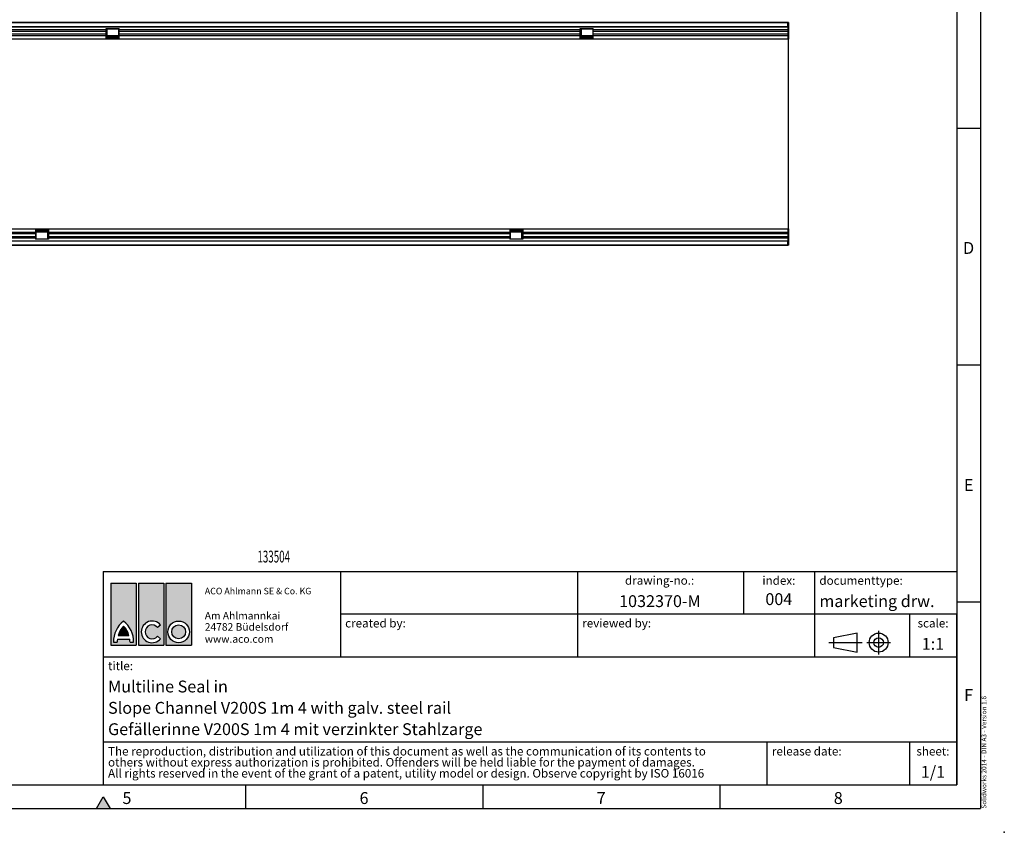
# Model space of a CAD drawing. Units: millimetres. Extents: x 75 to 2100, y 0 to 1460.
# Drawn here: x 1062 to 2100, y 0 to 857 of the extents above; entities that cross this region are included whole.
import ezdxf
from ezdxf.enums import TextEntityAlignment as Align

# ---------------------------------------------------------------- set-up
doc = ezdxf.new("R2010")
doc.units = ezdxf.units.MM
doc.header["$LTSCALE"] = 5
doc.header["$PDSIZE"] = -1
doc.layers.get('0').update_dxf_attribs({"color": 1})
for name, color, linetype in [('2003834', 7, 'Continuous'), ('MARKETING_DRW', 1, 'Continuous'), ('NOTES', 7, 'Continuous')]:
    doc.layers.add(name, color=color, linetype=linetype)
doc.styles.add('SLDTEXTSTYLE0', font='TXT', dxfattribs={"width": 0.605})

# ---------------------------------------------------------------- blocks, each defined once
blk = doc.blocks.new('1032370-M_004_local article - client 1000')
at = {"style": 'SLDTEXTSTYLE0', "width": 0.605, "flags": 2}
blk.add_attdef('TITLE', text='', height=12.5, dxfattribs=at).set_placement((5.000000000000074, 3.854166930541223), align=Align.BOTTOM_LEFT)
at = {"style": 'SLDTEXTSTYLE0', "width": 0.605}
blk.add_attdef('ARTICLENO', text='', height=12.5, dxfattribs=at).set_placement((162.5000000000003, 3.854166930540651), align=Align.BOTTOM_LEFT)
blk = doc.blocks.new('1032370-M_004_SW_NOTE_0_4')
at = {"layer": 'MARKETING_DRW', "char_height": 9, "attachment_point": 1, "style": 'SLDTEXTSTYLE0'}
for s, insert in [('The reproduction, distribution and utilization of this document as well as the communication of its contents to', (0, 11.60160965794769)), ('others without express authorization is prohibited. Offenders will be held liable for the payment of damages.', (0, -0.02339038489314674)), ('All rights reserved in the event of the grant of a patent, utility model or design. Observe copyright by ISO 16016', (0, -11.64839042773399))]:
    blk.add_mtext(s, dxfattribs=dict(at, insert=insert))
blk = doc.blocks.new('1032370-M_004_Top_view')
for p, q in [((-1010, 234.9999999999998), (-1010, 231.5550853016861)), ((-1010, 234.9999999999998), (-999.9738230516921, 234.9999999999998)), ((-1010, 230.84842159712), (-1010, 231.5550853016861)), ((-1010, 231.5550853016861), (-999.9738230516921, 231.2925406184788)), ((-1010, 229.6030132393083), (-1010, 230.84842159712)), ((-999.9629928839245, 230.5855933159891), (-1010, 230.84842159712)), ((-1010, 228.1380451372609), (-1010, 229.6030132393083)), ((-1010, 229.6030132393083), (-999.9629928839245, 229.3401849581774)), ((-999.9738230516921, 234.9999999999998), (-998.9999999999999, 234.9999999999998)), ((-999.9738230516921, 231.2925406184788), (-999.9738230516921, 234.9999999999998)), ((-999.9738230516921, 231.2925406184788), (-998.9999999999999, 231.2925406184788)), ((-999.9629928839245, 229.3401849581774), (-999.9629928839245, 230.5855933159891)), ((-998.5, 234.9999999999998), (-998.9999999999999, 234.9999999999998)), ((-998.9999999999999, 234.9999999999998), (-998.9999999999999, 217.4999999999997)), ((-998.5, 233.9999999999997), (-998.5, 234.9999999999997)), ((-998, 234.9999999999997), (-998.5, 234.9999999999997)), ((-998.5, 234.9999999999997), (0.5000000000002274, 234.9999999999995)), ((-998, 233.9999999999997), (-998.5, 233.9999999999997)), ((-998, 234.9999999999997), (-998, 230.7499999999995)), ((2.273736754432321e-13, 234.9999999999995), (-998, 234.9999999999997)), ((-998, 230.7499999999995), (0, 230.7499999999995)), ((-998, 217.4999999999998), (-998, 230.7499999999995)), ((2.273736754432321e-13, 230.1362865996728), (-998, 230.1362865996728)), ((-718.6999999999998, 228.4999999999984), (-705, 228.4999999999997)), ((-718.6999999999998, 227.0694407493074), (-718.6999999999998, 228.4999999999984)), ((-705, 227.0694407493086), (-705, 228.4999999999997)), ((-218.7, 228.4999999999995), (-205, 228.4999999999995)), ((-218.7, 227.0694407493086), (-218.7, 228.4999999999995)), ((-205, 227.0694407493086), (-205, 228.4999999999995)), ((2.273736754432321e-13, 230.7499999999995), (2.273736754432321e-13, 234.9999999999995)), ((0.5000000000002274, 234.9999999999995), (2.273736754432321e-13, 234.9999999999995)), ((0.5000000000002274, 233.9999999999997), (2.273736754432321e-13, 233.9999999999997)), ((0, 230.7499999999995), (2.273736754432321e-13, 217.4999999999998)), ((1.000000000000227, 234.9999999999998), (0.5000000000002274, 234.9999999999998)), ((0.5000000000002274, 233.9999999999997), (0.5000000000002274, 234.9999999999995)), ((1.000000000000227, 234.9999999999998), (1.000000000000227, 217.4999999999997)), ((-999.9738230516921, 227.8755004540536), (-1010, 228.1380451372609)), ((-1010, 228.1380451372609), (-1010, 176.2433731343672)), ((-999.9738230516921, 176.017524521201), (-999.9738230516921, 227.8755004540536)), ((-718.6999999999998, 227.0694407493074), (-998, 227.0694407493086)), ((-718.6999999999998, 225.56580170035), (-998, 225.5658017003512)), ((-718.6999999999998, 222.4989558499858), (-998, 222.4989558499871)), ((-718.6999999999998, 220.9953168010285), (-998, 220.9953168010297)), ((-717.8, 227.8510441500123), (-718.6999999999998, 227.8510441500123)), ((-718.6999999999998, 225.56580170035), (-718.6999999999998, 227.0694407493074)), ((-718.6999999999998, 222.4989558499858), (-718.6999999999998, 225.56580170035)), ((-717.8, 224.784198299648), (-718.6999999999998, 224.784198299648)), ((-717.8, 223.2805592506908), (-718.6999999999998, 223.2805592506908)), ((-718.6999999999998, 220.9953168010285), (-718.6999999999998, 222.4989558499858)), ((-718.6999999999998, 217.4999999999984), (-718.6999999999998, 220.9953168010285)), ((-717.8, 220.2137134003267), (-718.6999999999998, 220.2137134003267)), ((-717.8, 218.4999999999998), (-718.6999999999998, 218.4999999999998)), ((-705.3, 227.9999999999999), (-717.8, 227.9999999999999)), ((-717.8, 227.9999999999999), (-717.8, 227.8510441500123)), ((-717.8, 227.8510441500123), (-717.8, 224.784198299648)), ((-717.8, 224.784198299648), (-717.8, 223.2805592506908)), ((-717.8, 223.2805592506908), (-717.8, 220.2137134003267)), ((-717.8, 221.049489742783), (-705.3, 221.049489742783)), ((-705.3000000000002, 220.7650635094609), (-717.8000000000002, 220.7650635094609)), ((-717.8, 220.2137134003267), (-717.8, 218.4999999999998)), ((-717.8, 220.0433756729724), (-705.3, 220.0433756729724)), ((-717.8, 219.177350269188), (-705.3, 219.177350269188)), ((-705.3, 227.8510441500123), (-705.3, 227.9999999999999)), ((-705.3, 224.784198299648), (-705.3, 227.8510441500123)), ((-705, 227.8510441500123), (-705.3, 227.8510441500123)), ((-705.3, 223.2805592506908), (-705.3, 224.784198299648)), ((-705, 224.784198299648), (-705.3, 224.784198299648)), ((-705.3, 220.2137134003267), (-705.3, 223.2805592506908)), ((-705, 223.2805592506908), (-705.3, 223.2805592506908)), ((-705.3, 218.4999999999998), (-705.3, 220.2137134003267)), ((-705, 220.2137134003267), (-705.3, 220.2137134003267)), ((-705, 218.4999999999998), (-705.3, 218.4999999999998)), ((-705, 225.5658017003512), (-705, 227.0694407493086)), ((-218.7, 227.0694407493086), (-705, 227.0694407493086)), ((-705, 222.4989558499871), (-705, 225.5658017003512)), ((-218.7, 225.5658017003512), (-705, 225.5658017003512)), ((-705, 220.9953168010297), (-705, 222.4989558499871)), ((-218.7, 222.4989558499871), (-705, 222.4989558499871)), ((-705, 217.4999999999997), (-705, 220.9953168010297)), ((-218.7, 220.9953168010297), (-705, 220.9953168010297)), ((-217.8, 227.8510441500123), (-218.7, 227.8510441500123)), ((-218.7, 225.5658017003512), (-218.7, 227.0694407493086)), ((-218.7, 222.4989558499871), (-218.7, 225.5658017003512)), ((-217.8, 224.784198299648), (-218.7, 224.784198299648)), ((-217.8, 223.2805592506908), (-218.7, 223.2805592506908)), ((-218.7, 220.9953168010297), (-218.7, 222.4989558499871)), ((-218.7, 217.4999999999997), (-218.7, 220.9953168010297)), ((-217.8, 220.2137134003267), (-218.7, 220.2137134003267)), ((-217.8, 218.4999999999998), (-218.7, 218.4999999999998)), ((-205.3, 227.9999999999999), (-217.8, 227.9999999999999)), ((-217.8, 227.9999999999999), (-217.8, 227.8510441500123)), ((-217.8, 227.8510441500123), (-217.8, 224.784198299648)), ((-217.8, 224.784198299648), (-217.8, 223.2805592506908)), ((-217.8, 223.2805592506908), (-217.8, 220.2137134003267)), ((-217.8, 221.049489742783), (-205.3, 221.049489742783)), ((-205.3, 220.7650635094609), (-217.7999999999997, 220.7650635094609)), ((-217.8, 220.2137134003267), (-217.8, 218.4999999999998)), ((-217.8, 220.0433756729736), (-205.3, 220.0433756729736)), ((-217.8, 219.1773502691892), (-205.3, 219.1773502691892)), ((-205.3, 227.8510441500123), (-205.3, 227.9999999999999)), ((-205.3, 224.784198299648), (-205.3, 227.8510441500123)), ((-205, 227.8510441500123), (-205.3, 227.8510441500123)), ((-205.3, 223.2805592506908), (-205.3, 224.784198299648)), ((-205, 224.784198299648), (-205.3, 224.784198299648)), ((-205.3, 220.2137134003267), (-205.3, 223.2805592506908)), ((-205, 223.2805592506908), (-205.3, 223.2805592506908)), ((-205.3, 218.4999999999998), (-205.3, 220.2137134003267)), ((-205, 220.2137134003267), (-205.3, 220.2137134003267)), ((-205, 218.4999999999998), (-205.3, 218.4999999999998)), ((-205, 225.5658017003512), (-205, 227.0694407493086)), ((2.273736754432321e-13, 227.0694407493086), (-205, 227.0694407493086)), ((-205, 222.4989558499871), (-205, 225.5658017003512)), ((2.273736754432321e-13, 225.5658017003512), (-205, 225.5658017003512)), ((-205, 220.9953168010297), (-205, 222.4989558499871)), ((2.273736754432321e-13, 222.4989558499871), (-205, 222.4989558499871)), ((-205, 217.4999999999997), (-205, 220.9953168010297)), ((2.273736754432321e-13, 220.9953168010297), (-205, 220.9953168010297)), ((-998.9999999999999, 217.4999999999998), (-998, 217.4999999999998)), ((-998.9999999999999, 163.2485281749367), (-998.9999999999999, 217.4999999999998)), ((-718.6999999999998, 217.4999999999984), (-998, 217.4999999999997)), ((-705, 217.7679491924307), (-718.6999999999998, 217.7679491924307)), ((-704.9999999999998, 217.4999999999997), (-718.6999999999998, 217.4999999999997)), ((-218.7, 217.4999999999997), (-705, 217.4999999999997)), ((-205, 217.7679491924307), (-218.7, 217.7679491924307)), ((-205, 217.4999999999994), (-218.7, 217.4999999999994)), ((2.273736754432321e-13, 217.4999999999994), (-205, 217.4999999999997)), ((2.273736754432321e-13, 217.4999999999998), (1.000000000000227, 217.4999999999998)), ((1.000000000000227, 163.898036319402), (1.000000000000227, 217.4999999999998)), ((-1010, 176.2433731343672), (-1010, 58.75662686563248)), ((-999.9738230516921, 58.98247547879873), (-999.9738230516921, 176.017524521201)), ((-998.9999999999999, 71.75147182506282), (-998.9999999999999, 163.2485281749367)), ((1.000000000000227, 71.10196368059746), (1.000000000000227, 163.898036319402)), ((-998.9999999999999, 17.49999999999989), (-998.9999999999999, 71.75147182506282)), ((1.000000000000227, 17.49999999999989), (1.000000000000227, 71.10196368059746)), ((-1010, 58.75662686563248), (-1010, 6.861954862738799)), ((-999.9738230516921, 7.124499545946037), (-999.9738230516921, 58.98247547879873)), ((-998.9999999999999, 17.49999999999989), (-998, 17.49999999999989)), ((-998.9999999999999, 17.49999999999989), (-998.9999999999999, -1.13686837721616e-13)), ((-998, 4.250000000000114), (-998, 17.49999999999989)), ((-998, 17.50000000000011), (-792.9999999999998, 17.50000000000011)), ((-998, 14.00468319896981), (-792.9999999999998, 14.00468319896981)), ((-998, 12.5010441500126), (-792.9999999999998, 12.5010441500126)), ((-792.9999999999998, 17.50000000000011), (-792.9999999999998, 14.00468319896981)), ((-792.9999999999998, 17.50000000000011), (-779.3, 17.50000000000011)), ((-792.9999999999998, 17.23205080756895), (-779.3, 17.23205080756895)), ((-792.9999999999998, 16.49999999999977), (-792.6999999999998, 16.49999999999977)), ((-792.9999999999998, 14.78628659967308), (-792.6999999999998, 14.78628659967308)), ((-792.9999999999998, 14.00468319896981), (-792.9999999999998, 12.5010441500126)), ((-792.9999999999998, 12.5010441500126), (-792.9999999999998, 9.434198299648301)), ((-792.9999999999998, 11.71944074930889), (-792.6999999999998, 11.71944074930889)), ((-792.6999999999998, 16.49999999999977), (-792.6999999999998, 14.78628659967308)), ((-780.1999999999998, 15.82264973081044), (-792.6999999999998, 15.82264973081044)), ((-780.1999999999998, 14.95662432702602), (-792.6999999999998, 14.95662432702602)), ((-792.6999999999998, 14.78628659967308), (-792.6999999999998, 11.71944074930889)), ((-792.7, 14.23493649053876), (-780.2, 14.23493649053876)), ((-780.1999999999998, 13.95051025721671), (-792.6999999999998, 13.95051025721671)), ((-792.6999999999998, 11.71944074930889), (-792.6999999999998, 10.21580170035156)), ((-780.1999999999998, 16.49999999999977), (-779.3, 16.49999999999977)), ((-780.1999999999998, 14.78628659967308), (-780.1999999999998, 16.49999999999977)), ((-780.1999999999998, 11.71944074930889), (-780.1999999999998, 14.78628659967308)), ((-780.1999999999998, 14.78628659967308), (-779.3, 14.78628659967308)), ((-780.1999999999998, 10.21580170035156), (-780.1999999999998, 11.71944074930889)), ((-780.1999999999998, 11.71944074930889), (-779.3, 11.71944074930889)), ((-779.3, 17.50000000000011), (-779.3, 14.00468319896981)), ((-779.3, 17.50000000000011), (-293, 17.50000000000011)), ((-779.3, 14.00468319896981), (-779.3, 12.5010441500126)), ((-779.3, 14.00468319896981), (-293, 14.00468319896981)), ((-779.3, 12.5010441500126), (-779.3, 9.434198299648301)), ((-779.3, 12.5010441500126), (-293, 12.5010441500126)), ((-293, 17.50000000000011), (-293, 14.00468319896981)), ((-293, 17.50000000000011), (-279.3, 17.50000000000011)), ((-293, 17.23205080756895), (-279.3, 17.23205080756895)), ((-293, 16.49999999999977), (-292.7, 16.49999999999977)), ((-293, 14.78628659967308), (-292.7, 14.78628659967308)), ((-293, 14.00468319896981), (-293, 12.5010441500126)), ((-293, 12.5010441500126), (-293, 9.434198299648301)), ((-293, 11.71944074930889), (-292.7, 11.71944074930889)), ((-292.7, 16.49999999999977), (-292.7, 14.78628659967308)), ((-280.1999999999998, 15.82264973081169), (-292.7, 15.82264973081169)), ((-280.1999999999998, 14.95662432702727), (-292.7, 14.95662432702727)), ((-292.7, 14.78628659967308), (-292.7, 11.71944074930889)), ((-292.6999999999996, 14.23493649053876), (-280.1999999999996, 14.23493649053876)), ((-280.1999999999998, 13.95051025721671), (-292.7, 13.95051025721671)), ((-292.7, 11.71944074930889), (-292.7, 10.21580170035156)), ((-280.1999999999998, 16.49999999999977), (-279.3, 16.49999999999977)), ((-280.1999999999998, 14.78628659967308), (-280.1999999999998, 16.49999999999977)), ((-280.1999999999998, 11.71944074930889), (-280.1999999999998, 14.78628659967308)), ((-280.1999999999998, 14.78628659967308), (-279.3, 14.78628659967308)), ((-280.1999999999998, 10.21580170035156), (-280.1999999999998, 11.71944074930889)), ((-280.1999999999998, 11.71944074930889), (-279.3, 11.71944074930889)), ((-279.3, 17.50000000000125), (0, 17.50000000000011)), ((-279.3, 17.50000000000125), (-279.3, 14.00468319897107)), ((-279.3, 14.00468319897107), (-279.3, 12.50104415001385)), ((-279.3, 14.00468319897107), (0, 14.00468319896981)), ((-279.3, 12.50104415001385), (-279.3, 9.434198299649552)), ((-279.3, 12.50104415001385), (0, 12.5010441500126)), ((2.273736754432321e-13, 17.49999999999989), (0, 4.250000000000114)), ((2.273736754432321e-13, 17.49999999999989), (1.000000000000227, 17.49999999999989)), ((1.000000000000227, 17.49999999999989), (1.000000000000227, -1.13686837721616e-13)), ((-1010, 6.861954862738799), (-999.9738230516921, 7.124499545946037)), ((-1010, 5.399409424004602), (-1010, 6.861954862738799)), ((-999.9629928839245, 5.662237705135567), (-1010, 5.399409424004602)), ((-1010, 4.153719972659019), (-1010, 5.399409424004602)), ((-1010, 4.153719972659019), (-999.9629928839245, 4.41654825378987)), ((-1010, 3.446571735430325), (-1010, 4.153719972659019)), ((-999.9738230516921, 3.70911641863745), (-1010, 3.446571735430325)), ((-1010, 3.446571735430325), (-1010, -1.13686837721616e-13)), ((-999.9738230516921, 3.70911641863745), (-998.9999999999999, 3.70911641863745)), ((-999.9738230516925, -1.13686837721616e-13), (-999.9738230516921, 3.70911641863745)), ((-999.9629928839245, 4.41654825378987), (-999.9629928839245, 5.662237705135567)), ((-998.5, 1.000000000000114), (-998.5, 0)), ((-998.5, 1.000000000000114), (-998, 1.000000000000114)), ((-998.5, 0), (-998, 0)), ((0.5000000000002274, 0), (-998.5, 0)), ((-998, 9.434198299648301), (-792.9999999999998, 9.434198299648301)), ((-998, 7.93055925069109), (-792.9999999999998, 7.93055925069109)), ((-998, 4.863713400326787), (0, 4.863713400326787)), ((0, 4.250000000000114), (-997.9999999999999, 4.250000000000114)), ((-998, 4.250000000000114), (-998, 0)), ((-998, 0), (0, 0)), ((-792.9999999999998, 10.21580170035156), (-792.6999999999998, 10.21580170035156)), ((-792.9999999999998, 9.434198299648301), (-792.9999999999998, 7.93055925069109)), ((-792.9999999999998, 7.93055925069109), (-792.9999999999998, 6.500000000000114)), ((-792.9999999999998, 7.148955849987374), (-792.6999999999998, 7.148955849987374)), ((-779.3, 6.500000000000114), (-792.9999999999998, 6.500000000000114)), ((-792.6999999999998, 10.21580170035156), (-792.6999999999998, 7.148955849987374)), ((-792.6999999999998, 7.148955849987374), (-792.6999999999998, 6.999999999999886)), ((-792.6999999999998, 6.999999999999886), (-780.1999999999998, 6.999999999999886)), ((-780.1999999999998, 7.148955849987374), (-780.1999999999998, 10.21580170035156)), ((-780.1999999999998, 10.21580170035156), (-779.3, 10.21580170035156)), ((-780.1999999999998, 6.999999999999886), (-780.1999999999998, 7.148955849987374)), ((-780.1999999999998, 7.148955849987374), (-779.3, 7.148955849987374)), ((-779.3, 9.434198299648301), (-779.3, 7.93055925069109)), ((-779.3, 9.434198299648301), (-293, 9.434198299648301)), ((-779.3, 7.93055925069109), (-779.3, 6.500000000000114)), ((-779.3, 7.93055925069109), (-293, 7.93055925069109)), ((-293, 10.21580170035156), (-292.7, 10.21580170035156)), ((-293, 9.434198299648301), (-293, 7.93055925069109)), ((-293, 7.93055925069109), (-293, 6.500000000000114)), ((-293, 7.148955849987374), (-292.7, 7.148955849987374)), ((-279.3, 6.500000000001364), (-293, 6.500000000000114)), ((-292.7, 10.21580170035156), (-292.7, 7.148955849987374)), ((-292.7, 7.148955849987374), (-292.7, 6.999999999999886)), ((-292.7, 6.999999999999886), (-280.1999999999998, 6.999999999999886)), ((-280.1999999999998, 7.148955849987374), (-280.1999999999998, 10.21580170035156)), ((-280.1999999999998, 10.21580170035156), (-279.3, 10.21580170035156)), ((-280.1999999999998, 6.999999999999886), (-280.1999999999998, 7.148955849987374)), ((-280.1999999999998, 7.148955849987374), (-279.3, 7.148955849987374)), ((-279.3, 9.434198299649552), (-279.3, 7.930559250692227)), ((-279.3, 9.434198299649552), (0, 9.434198299648301)), ((-279.3, 7.930559250692227), (-279.3, 6.500000000001364)), ((-279.3, 7.930559250692227), (0, 7.93055925069109)), ((-128.9999999999989, -0.2000000000000455), (-128.9999999999989, 0)), ((-125.9999999999989, 0), (-125.9999999999989, -0.2000000000000455)), ((-33.99999999999909, -0.2000000000000455), (-33.99999999999909, 0)), ((-30.99999999999886, 0), (-30.99999999999886, -0.2000000000000455)), ((0, 0), (0, 4.250000000000114)), ((0, 1.000000000000114), (0.5000000000002274, 1.000000000000114)), ((0, 0), (0.5000000000002274, 0)), ((0.5000000000002274, 1.000000000000114), (0.5000000000002274, 0)), ((-1010, -1.13686837721616e-13), (-999.9738230516925, -1.13686837721616e-13)), ((-998.9999999999999, -1.13686837721616e-13), (-999.9738230516925, -1.13686837721616e-13)), ((-998.5, -1.13686837721616e-13), (-998.9999999999999, -1.13686837721616e-13)), ((-125.9999999999989, -0.2000000000000455), (-128.9999999999989, -0.2000000000000455)), ((-33.99999999999909, -0.2000000000000455), (-125.9999999999989, -0.2000000000000455)), ((-30.99999999999886, -0.2000000000000455), (-33.99999999999909, -0.2000000000000455)), ((1.000000000000227, -1.13686837721616e-13), (0.5000000000002274, -1.13686837721616e-13))]:
    blk.add_line(p, q)
for centre, radius, start, end in [((-999.8639414540887, 229.711024161378), 0.8801604353468548, 11.01634848806369, 96.46163665783642), ((-999.8639414540886, 228.4656158035664), 0.8801604353467433, 11.01634848806369, 96.46163665784937), ((-1000, 226.875843129078), 1.000000000000114, 0, 88.49999999999734), ((-999.9309790808812, 175.0846780118056), 0.933829864550368, 4.478127224893819, 92.62964466761944), ((-999.9309790808812, 59.91532198819414), 0.9338298645503769, 267.3703553323805, 355.5218727750997), ((-1000, 8.124156870921524), 1.000000000000114, 271.5000000000027, 0), ((-999.8641279175534, 6.536945765108499), 0.8802774970185095, 263.5514403050032, 349.0080524357912), ((-999.8641279175534, 5.291256313762801), 0.880277497018499, 263.5514403050032, 349.0080524357976)]:
    blk.add_arc(centre, radius, start, end)
for centre, major_axis, ratio, start_param, end_param in [((-1000, 231.2939115535095), (-0.02621270012878087, 1.001028260650287), 0.02609635800177569, 3.925623169521916, 4.710336100241173), ((-1000, 232.8778998840233), (-0.02618124583227654, 5.002399474996423), 0.005228434095315883, 3.141428355456577, 3.92682651885914), ((-1000, 2.122100115976309), (0.02618124583227654, 5.002399474996423), 0.005228434095316003, 5.498636674589326, 6.283349605312733), ((-1000, 3.7077454836068), (0.02621270012889454, 1.001028260650401), 0.02609635800176968, 4.714441860528209, 5.499840023926351)]:
    blk.add_ellipse(centre, major_axis=major_axis, ratio=ratio, start_param=start_param, end_param=end_param)
blk = doc.blocks.new('1032370-M_004_SW_NOTE_0')
at = {"layer": 'MARKETING_DRW', "insert": (0, 10.23197518443997), "char_height": 7.9375, "attachment_point": 1, "style": 'SLDTEXTSTYLE0'}
blk.add_mtext('www.aco.com', dxfattribs=at)
blk = doc.blocks.new('1032370-M_004_SW_NOTE_0_1')
at = {"layer": 'MARKETING_DRW', "insert": (0, 10.23197518443997), "char_height": 7.9375, "attachment_point": 1, "style": 'SLDTEXTSTYLE0'}
blk.add_mtext('24782 Büdelsdorf', dxfattribs=at)
blk = doc.blocks.new('1032370-M_004_SW_NOTE_0_2')
at = {"layer": 'MARKETING_DRW', "insert": (0, 10.23197518443998), "char_height": 7.9375, "attachment_point": 1, "style": 'SLDTEXTSTYLE0'}
blk.add_mtext('Am Ahlmannkai', dxfattribs=at)
blk = doc.blocks.new('1032370-M_004_SW_NOTE_0_3')
at = {"layer": 'MARKETING_DRW', "insert": (0, 8.820668262448251), "char_height": 6.842672413793103, "attachment_point": 1, "style": 'SLDTEXTSTYLE0'}
blk.add_mtext('ACO Ahlmann SE & Co. KG', dxfattribs=at)
blk = doc.blocks.new('1032370-M_004_ACO_Logo_Black')
h = blk.add_hatch(color=256)
h.paths.add_polyline_path([(26.7524999999999, 6.938893903907228e-14), (26.75250000000011, 65.25000000000031), (1.040834085586084e-13, 65.25000000000038), (3.469446951953614e-14, 1.387778780781446e-13)], flags=0)
edge = h.paths.add_edge_path(flags=0)
edge.add_arc((1.965566645237456, 2.719646293915315), 18.27000000000001, 1.70267130094404, 10.97771219087588)
edge.add_line((19.90125000000006, 6.198750000000058), (6.851250000000052, 6.198750000000058))
edge.add_arc((24.78693335476262, 2.719646293915315), 18.27, 169.0222878091241, 178.297328699056)
edge.add_line((6.525000000000038, 3.262500000000071), (2.77312500000005, 3.262500000000071))
edge.add_arc((30.17298378070719, 3.793314277603308), 27.40500000000001, 127.80004226987381, 181.1098456421219, ccw=False)
edge.add_arc((-3.420483780707077, 3.793314277603308), 27.40500000000001, -1.109845642122707, 52.19995773012448, ccw=False)
edge.add_line((23.97937500000006, 3.262500000000071), (20.22750000000004, 3.262500000000071))
h = blk.add_hatch(color=256)
h.paths.add_polyline_path([(55.78875000000007, 6.938893903907228e-14), (55.78875000000007, 65.2500000000001), (29.03625000000003, 65.2500000000001), (29.03625000000003, 6.938893903907228e-14)], flags=0)
edge = h.paths.add_edge_path(flags=0)
edge.add_line((52.36314272369345, 21.21480221530046), (49.19384434962672, 18.64835499555038))
edge.add_arc((43.48910727630668, 14.02875000000005), 7.340624999999982, 39.00000000000094, 320.9999999999999)
edge.add_line((49.19384434962672, 9.409145004449712), (52.36314272369345, 6.842697784699564))
edge.add_arc((43.48910727630668, 14.02875000000005), 11.41875000000001, 38.99999999999949, 320.9999999999993, ccw=False)
h = blk.add_hatch(color=256)
h.paths.add_polyline_path([(84.82500000000007, 6.938893903907228e-14), (84.82500000000007, 65.2500000000001), (58.07250000000003, 65.2500000000001), (58.07250000000003, 6.938893903907228e-14)], flags=0)
edge = h.paths.add_edge_path(flags=0)
edge.add_arc((71.44875000000006, 14.02875000000005), 11.41875000000005, 0, 360)
h = blk.add_hatch(color=256)
edge = h.paths.add_edge_path(flags=0)
edge.add_arc((71.44875000000006, 14.02875000000005), 7.340624999999984, 0, 360)
h = blk.add_hatch(color=256)
edge = h.paths.add_edge_path(flags=0)
edge.add_arc((1.026149727432792, 6.43767234554532), 18.27, 11.60763246583802, 47.46993205327813)
edge.add_arc((25.72635027256728, 6.43767234554532), 18.26999999999998, 132.5300679467218, 168.392367534162)
edge.add_line((7.830000000000024, 10.11375000000009), (18.92250000000005, 10.11375000000009))
for p, q in [((1.040834085586084e-13, 65.25000000000038), (26.75250000000011, 65.25000000000031)), ((1.040834085586084e-13, 65.25000000000038), (3.469446951953614e-14, 1.387778780781446e-13)), ((26.75250000000011, 65.25000000000031), (26.7524999999999, 6.938893903907228e-14)), ((29.03625000000003, 65.2500000000001), (55.78875000000007, 65.2500000000001)), ((29.03625000000003, 65.2500000000001), (29.03625000000003, 6.938893903907228e-14)), ((55.78875000000007, 65.2500000000001), (55.78875000000007, 6.938893903907228e-14)), ((58.07250000000003, 65.2500000000001), (84.82500000000007, 65.2500000000001)), ((58.07250000000003, 65.2500000000001), (58.07250000000003, 6.938893903907228e-14)), ((84.82500000000007, 65.2500000000001), (84.82500000000007, 6.938893903907228e-14)), ((52.36314272369345, 21.21480221530046), (49.19384434962672, 18.64835499555031)), ((3.469446951953614e-14, 1.387778780781446e-13), (26.7524999999999, 6.938893903907228e-14)), ((2.77312500000005, 3.262500000000071), (6.525000000000038, 3.262500000000071)), ((6.851250000000052, 6.198750000000058), (19.90125000000006, 6.198750000000058)), ((7.830000000000024, 10.11375000000009), (18.92250000000005, 10.11375000000009)), ((20.22750000000004, 3.262500000000071), (23.97937500000006, 3.262500000000071)), ((29.03625000000003, 6.938893903907228e-14), (55.78875000000007, 6.938893903907228e-14)), ((52.36314272369345, 6.842697784699703), (49.19384434962672, 9.40914500444985)), ((58.07250000000003, 6.938893903907228e-14), (84.82500000000007, 6.938893903907228e-14))]:
    blk.add_line(p, q)
for radius in [11.41875000000005, 7.34062499999998]:
    blk.add_circle((71.44875000000006, 14.02875000000005), radius)
for centre, radius, start, end in [((30.17298378070719, 3.793314277603308), 27.40500000000003, 127.8000422698746, 181.1098456421227), ((-3.420483780707077, 3.793314277603308), 27.40500000000003, 358.8901543578789, 52.19995773012536), ((43.48910727630668, 14.02875000000005), 11.41875000000004, 39.00000000000039, 321.0000000000007), ((43.48910727630668, 14.02875000000005), 7.340625000000004, 39.0000000000005, 321.0000000000007), ((25.72635027256728, 6.43767234554532), 18.27, 132.5300679467218, 168.392367534162), ((1.026149727432792, 6.43767234554532), 18.27, 11.60763246583802, 47.46993205327813), ((24.78693335476262, 2.719646293915315), 18.27, 169.0222878091241, 178.297328699056), ((1.965566645237456, 2.719646293915315), 18.27000000000002, 1.70267130094404, 10.97771219087588)]:
    blk.add_arc(centre, radius, start, end)
blk = doc.blocks.new('1032370-M_004_DE-ACO_Ahlmann_SE')
blk.add_blockref('1032370-M_004_ACO_Logo_Black', (6.999999999999992, 12.30769230769202))
at = {"layer": 'MARKETING_DRW'}
for name, p in [('1032370-M_004_SW_NOTE_0_3', (106, 63.97292419861811)), ('1032370-M_004_SW_NOTE_0_2', (106.0000000000003, 37.11217947874669)), ('1032370-M_004_SW_NOTE_0_1', (106.0000000000003, 25.28896125784608)), ('1032370-M_004_SW_NOTE_0', (106.0000000000003, 12.55664237628504))]:
    blk.add_blockref(name, p, dxfattribs=at)

msp = doc.modelspace()

# ---------------------------------------------------------------- hatches: boundary and pattern name
msp.add_hatch(color=256).paths.add_polyline_path([(1142.78312163513, 25.00000000000002), (1157.21687836487, 25.00000000000002), (1150, 37.5)], flags=0)

# ---------------------------------------------------------------- linework, layer by layer
for p, q in [((2075, 1460), (2075, 25)), ((2050, 1435), (2050, 50.00000000000001)), ((2050, 742.5), (2075, 742.5000000000002)), ((2075, 492.5000000000002), (2050, 492.5000000000002)), ((2075, 242.5000000000001), (2050, 242.5000000000001)), ((99.99999999999994, 50.00000000000001), (2050, 50.00000000000001)), ((1300, 50.00000000000004), (1300, 25.00000000000002)), ((1550, 50.00000000000004), (1550, 25.00000000000002)), ((1800, 50.00000000000004), (1800, 25.00000000000002)), ((1142.78312163513, 25.00000000000002), (1150, 37.5)), ((1150, 37.5), (1157.216878364871, 25.00000000000002)), ((75, 25), (2075, 25)), ((1142.78312163513, 25.00000000000002), (1157.216878364871, 25.00000000000002))]:
    msp.add_line(p, q)
msp.add_point((2100, 0))
at = {"layer": 'MARKETING_DRW'}
for p, q in [((1150, 275.0000000000001), (1150, 50.00000000000004)), ((1150, 275.0000000000001), (1650, 275.0000000000001)), ((1400, 275.0000000000001), (1400, 184.9999999999997)), ((1650, 275.0000000000001), (1650, 229.9999999999998)), ((1650, 275.0000000000001), (1900, 275.0000000000001)), ((1825, 275.0000000000001), (1825, 230.0000000000001)), ((1900, 275.0000000000001), (1900, 229.9999999999999)), ((1900, 275.0000000000001), (2050, 275.0000000000001)), ((2050, 275.0000000000001), (2050, 230.0000000000001)), ((2050, 230.0000000000001), (1400, 230.0000000000001)), ((1650, 229.9999999999998), (1650, 184.9999999999999)), ((1900, 229.9999999999999), (1900, 184.9999999999997)), ((2000, 230.0000000000001), (2000, 184.9999999999997)), ((2050, 50.00000000000004), (2050, 230.0000000000001)), ((1945, 209.9999999999999), (1920, 205.0499999999998)), ((1945, 189.9999999999997), (1945, 209.9999999999999)), ((1967.5, 212.4999999999998), (1967.5, 187.4999999999997)), ((1915, 199.9999999999998), (1950, 199.9999999999998)), ((1920, 205.0499999999998), (1920, 194.9499999999998)), ((1955, 199.9999999999998), (1980, 199.9999999999998)), ((1920, 194.9499999999998), (1945, 189.9999999999997)), ((1150.97457451748, 184.9999999999999), (2050, 184.9999999999999)), ((2050, 95.00000000000023), (1150, 95.00000000000009)), ((1850, 49.99999999999977), (1850, 94.99999999999987)), ((2000, 94.99999999999994), (2000, 49.99999999999977)), ((1150, 50.00000000000004), (2050, 50.00000000000004)), ((1150, 50.00000000000004), (2050, 50.00000000000004))]:
    msp.add_line(p, q, dxfattribs=at)
for radius in [10.00000000000024, 5.000000000000224]:
    msp.add_circle((1967.5, 199.9999999999998), radius, dxfattribs=at)

# ---------------------------------------------------------------- block references
at = {"layer": '2003834'}
msp.add_blockref('1032370-M_004_Top_view', (1871.619127055024, 618.8795254839995), dxfattribs=at)
at = {"layer": 'MARKETING_DRW'}
for name, p in [('1032370-M_004_DE-ACO_Ahlmann_SE', (1150.97457451748, 184.9999999999999)), ('1032370-M_004_SW_NOTE_0_4', (1155, 78.37500024819713))]:
    msp.add_blockref(name, p, dxfattribs=at)
at = {"layer": 'NOTES'}
ref = msp.add_blockref('1032370-M_004_local article - client 1000', (1150, 276.7098980052995), dxfattribs=at)
ref.add_attrib('ARTICLENO', '133504', dxfattribs={"layer": '0', "height": 12.5, "style": 'SLDTEXTSTYLE0', "width": 0.605}).set_placement((1312.5, 280.5640649358402), align=Align.BOTTOM_LEFT)

# ---------------------------------------------------------------- texts
at = {"char_height": 12.5, "attachment_point": 2, "style": 'SLDTEXTSTYLE0'}
for s, insert in [('D', (2062.356770690531, 622.3633462069824)), ('E', (2062.434896058403, 372.3633462069824)), ('F', (2062.335069361143, 151.1133462069825)), ('5', (1174.913194437977, 42.36334620698247)), ('6', (1424.913194437977, 42.36334620698248)), ('7', (1674.913194437977, 42.36334620698248)), ('8', (1924.913194437977, 42.36334620698248))]:
    msp.add_mtext(s, dxfattribs=dict(at, insert=insert))
at = {"insert": (2076.054661220813, 25.00000000000001), "char_height": 5, "attachment_point": 1, "rotation": 90.00000000000018, "style": 'SLDTEXTSTYLE0'}
msp.add_mtext('Solidworks 2014 - DIN A3 - Version 1.6', dxfattribs=at)
at = {"layer": 'MARKETING_DRW', "style": 'SLDTEXTSTYLE0'}
for s, insert, char_height, attachment_point in [('drawing-no.:', (1736.534373871983, 270.057876455934), 9, 2), ('index:', (1862.312500089407, 269.976609906145), 9, 2), ('documenttype:', (1905, 269.9766099061448), 9, 1), ('1032370-M', (1736.84461787343, 249.967513677691), 12.5, 2), ('004', (1862.239583022892, 252.0971433073206), 12.5, 2), ('marketing drw.', (1905, 249.9675136776909), 12.5, 1), ('created by:', (1405, 224.9766099061451), 9, 1), ('reviewed by:', (1655, 224.9766099061452), 9, 1), ('scale:', (2024.875000087544, 224.9766099061448), 9, 2), ('1:1', (2024.782986240461, 204.9675136776907), 12.5, 2), ('title:', (1155, 179.9766099061449), 9, 1), ('Multiline Seal in', (1155, 159.967513677691), 12.5, 1), ('Slope Channel V200S 1m 4 with galv. steel rail', (1155, 137.4675136776906), 12.5, 1), ('Gefällerinne V200S 1m 4 mit verzinkter Stahlzarge', (1155, 114.9675136776906), 12.5, 1), ('release date:', (1855, 89.976609906145), 9, 1), ('sheet:', (2024.750000091269, 89.97660990614482), 9, 2), ('1/1', (2024.782986240461, 69.96751367769075), 12.5, 2)]:
    msp.add_mtext(s, dxfattribs=dict(at, insert=insert, char_height=char_height, attachment_point=attachment_point))

doc.saveas('drawing.dxf')
